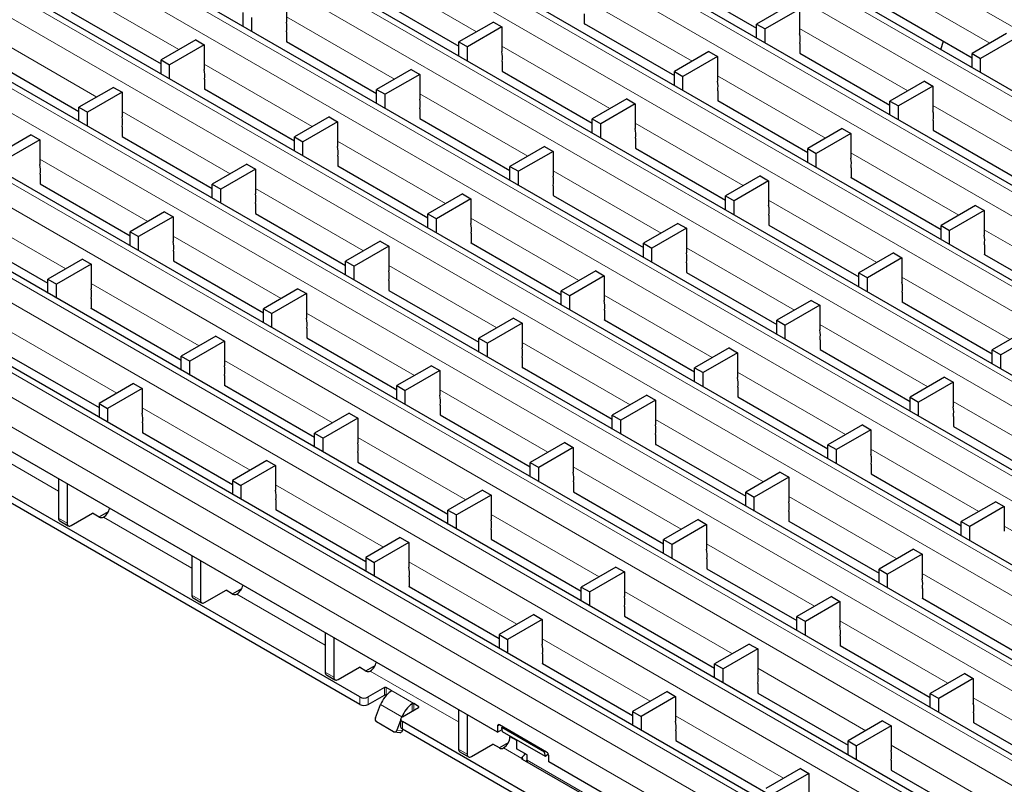
# Model space of a CAD drawing. Units: millimetres. Extents: x 0 to 420, y 0 to 297.
# Drawn here: x 233 to 265, y 102 to 127 of the extents above; entities that cross this region are included whole.
import ezdxf

# ---------------------------------------------------------------- set-up
doc = ezdxf.new("R2010")
doc.units = ezdxf.units.MM

msp = doc.modelspace()

# ---------------------------------------------------------------- linework, layer by layer
at = {"color": 8, "linetype": 'Continuous', "lineweight": 18}
for p, q in [((241.5633, 140.3995), (312.2032, 99.6199)), ((239.5493, 139.2368), (310.1892, 98.4572)), ((238.8422, 138.8286), (309.4821, 98.049)), ((236.8282, 137.666), (307.4682, 96.8864)), ((236.1211, 137.2578), (306.7611, 96.4782)), ((234.1071, 136.0951), (304.7471, 95.3155)), ((233.4, 135.6869), (304.04, 94.9073)), ((231.386, 134.5243), (302.026, 93.7447)), ((230.6789, 134.1161), (301.3189, 93.3365)), ((228.6649, 132.9534), (299.3049, 92.1738)), ((227.9578, 132.5452), (298.5978, 91.7656)), ((225.9438, 131.3826), (296.5838, 90.603)), ((225.2367, 130.9744), (295.8767, 90.1948)), ((223.2227, 129.8117), (293.8627, 89.0321)), ((222.5156, 129.4035), (293.1556, 88.6239)), ((244.1431, 128.5053), (247.7202, 126.4403)), ((220.5017, 128.2409), (291.1416, 87.4613)), ((261.1367, 128.1202), (264.7138, 126.0552)), ((219.7946, 127.8327), (290.4345, 87.0531)), ((234.2857, 127.9124), (237.8629, 125.8474)), ((251.2793, 127.5273), (254.8565, 125.4623)), ((241.422, 126.9345), (244.9991, 124.8694)), ((217.7806, 126.67), (288.4205, 85.8904)), ((258.4156, 126.5494), (261.9928, 124.4843)), ((217.0735, 126.2618), (287.7134, 85.4822)), ((231.5646, 126.3416), (235.1418, 124.2765)), ((248.5582, 125.9565), (252.1354, 123.8914)), ((238.7009, 125.3636), (242.2781, 123.2986)), ((285.7095, 84.3254), (215.0696, 125.105)), ((255.6945, 124.9785), (259.2717, 122.9135)), ((285.0024, 83.9172), (214.3624, 124.6968)), ((245.8372, 124.3856), (249.4143, 122.3206)), ((284.5782, 83.1823), (213.9382, 123.9619)), ((262.8308, 124.0005), (266.4079, 121.9355)), ((235.9798, 123.7928), (239.557, 121.7277)), ((252.9734, 123.4077), (256.5506, 121.3426)), ((243.1161, 122.8148), (246.6932, 120.7497)), ((260.1097, 122.4297), (263.6868, 120.3646)), ((233.2587, 122.2219), (236.8359, 120.1569)), ((250.2523, 121.8368), (253.8295, 119.7718)), ((240.395, 121.2439), (243.9721, 119.1789)), ((230.5376, 120.6511), (234.1148, 118.586)), ((257.3886, 120.8588), (260.9658, 118.7938)), ((247.5312, 120.266), (251.1084, 118.2009)), ((237.6739, 119.6731), (241.2511, 117.608)), ((264.5249, 119.8809), (268.102, 117.8158)), ((254.6675, 119.288), (258.2447, 117.2229)), ((244.8102, 118.6951), (248.3873, 116.6301)), ((234.9528, 118.1022), (238.53, 116.0372)), ((261.8038, 118.31), (265.3809, 116.245)), ((251.9464, 117.7171), (255.5236, 115.6521)), ((242.0891, 117.1243), (245.6662, 115.0592)), ((259.0827, 116.7392), (262.6598, 114.6741)), ((232.2317, 116.5314), (235.8089, 114.4663)), ((249.2253, 116.1463), (252.8025, 114.0812)), ((239.368, 115.5534), (242.9451, 113.4884)), ((256.3616, 115.1683), (259.9388, 113.1033)), ((246.5042, 114.5754), (250.0814, 112.5104)), ((263.4979, 114.1903), (267.075, 112.1253)), ((236.6469, 113.9826), (240.2241, 111.9175)), ((253.6405, 113.5975), (257.2177, 111.5324)), ((233.8764, 111.2268), (230.9526, 112.9147)), ((243.7832, 113.0046), (247.3603, 110.9395)), ((260.7768, 112.6195), (264.3539, 110.5544)), ((250.9194, 112.0266), (254.4966, 109.9616)), ((241.0621, 111.4337), (244.6392, 109.3687)), ((258.0557, 111.0486), (261.6328, 108.9836)), ((233.8764, 110.3295), (234.1592, 110.1662)), ((238.2915, 108.678), (235.3678, 110.3659)), ((248.1983, 110.4558), (251.7755, 108.3907)), ((265.1919, 110.0707), (268.7691, 108.0056)), ((255.3346, 109.4778), (258.9118, 107.4127)), ((245.4772, 108.8849), (249.0544, 106.8198)), ((262.4709, 108.4998), (266.048, 106.4347)), ((238.2915, 107.7807), (238.5744, 107.6174)), ((242.7067, 106.1292), (239.7829, 107.8171)), ((252.6135, 107.9069), (256.1907, 105.8419)), ((259.7498, 106.9289), (263.3269, 104.8639)), ((249.8924, 106.3361), (253.4696, 104.271)), ((257.0287, 105.3581), (260.6058, 103.293)), ((242.7067, 105.2319), (242.9896, 105.0686)), ((247.1219, 103.5804), (244.1981, 105.2682)), ((244.669, 104.4738), (244.669, 104.7188)), ((244.7256, 104.7188), (244.7256, 104.4738)), ((243.8488, 104.1636), (243.8488, 104.4085)), ((244.1316, 104.4085), (244.1316, 104.1636)), ((245.6449, 104.1881), (244.8812, 104.629)), ((244.8812, 104.5952), (244.8812, 104.629)), ((264.1649, 104.3801), (267.7421, 102.3151)), ((245.2491, 103.7474), (244.542, 104.1556)), ((245.5883, 103.9432), (245.5883, 104.187)), ((245.6449, 104.1881), (245.6449, 103.9759)), ((245.8004, 104.0657), (245.8004, 104.0983)), ((245.2491, 103.7474), (245.2502, 103.7473)), ((254.3076, 103.7872), (257.8847, 101.7222)), ((245.263, 103.5921), (245.263, 103.3472)), ((248.4804, 103.4822), (248.4096, 103.4414)), ((245.0792, 103.3093), (245.2629, 103.2929)), ((249.0389, 102.9636), (248.8254, 103.0868)), ((249.2166, 102.3711), (248.6133, 102.7194)), ((261.4439, 102.8093), (265.021, 100.7442)), ((247.1219, 102.683), (247.4047, 102.5198)), ((251.5137, 101.0963), (249.3924, 102.3209))]:
    msp.add_line(p, q, dxfattribs=at)
at = {"color": 7, "linetype": 'Continuous', "lineweight": 25}
for p, q in [((310.4892, 98.4869), (239.8493, 139.2665)), ((307.7681, 96.9161), (237.1282, 137.6957)), ((305.047, 95.3452), (234.4071, 136.1248)), ((302.326, 93.7744), (231.686, 134.554)), ((299.6049, 92.2035), (228.9649, 132.9831)), ((296.8838, 90.6327), (226.2438, 131.4123)), ((294.1627, 89.0618), (223.5227, 129.8414)), ((291.4416, 87.491), (220.8016, 128.2706)), ((254.0075, 128.2776), (256.9885, 126.5567)), ((241.422, 127.5754), (241.422, 126.7589)), ((244.1501, 127.6847), (247.1312, 125.9638)), ((258.1328, 127.3536), (256.9885, 126.6931)), ((258.4156, 127.1903), (257.2714, 126.5298)), ((258.4156, 127.1903), (258.4156, 126.3738)), ((261.1438, 127.2996), (264.1248, 125.5787)), ((234.2928, 127.0918), (237.2738, 125.3709)), ((239.9949, 126.6156), (239.9949, 127.0782)), ((240.2777, 126.4524), (240.2777, 126.9149)), ((251.2864, 127.0292), (251.2864, 126.7026)), ((288.7205, 85.9201), (218.0805, 126.6997)), ((248.2754, 126.7608), (247.1312, 126.1002)), ((248.5582, 126.5975), (247.414, 125.9369)), ((248.2754, 126.7608), (248.5582, 126.5975)), ((248.5582, 126.5975), (248.5582, 125.7809)), ((251.2864, 126.7067), (254.2674, 124.9858)), ((251.2864, 126.7026), (251.2899, 126.7047)), ((256.9885, 126.6931), (257.2714, 126.5298)), ((256.9885, 126.2305), (256.9885, 126.6931)), ((257.2714, 126.0673), (257.2714, 126.5298)), ((238.4181, 126.1679), (237.2738, 125.5073)), ((238.4181, 126.1679), (238.7009, 126.0046)), ((241.4291, 126.4364), (241.4291, 126.1098)), ((265.269, 126.3757), (264.1248, 125.7151)), ((265.5519, 126.2124), (264.4076, 125.5518)), ((238.7009, 126.0046), (237.5567, 125.344)), ((238.7009, 126.0046), (238.7009, 125.1881)), ((241.4291, 126.1138), (244.4101, 124.3929)), ((241.4291, 126.1098), (241.4326, 126.1118)), ((247.1312, 126.1002), (247.414, 125.9369)), ((247.1312, 125.6377), (247.1312, 126.1002)), ((247.414, 125.4744), (247.414, 125.9369)), ((258.4227, 126.0513), (258.4227, 125.7247)), ((263.0899, 125.85), (263.1776, 126.1255)), ((231.5717, 125.521), (234.5527, 123.8001)), ((255.4117, 125.7828), (254.2674, 125.1222)), ((255.6945, 125.6195), (254.5503, 124.9589)), ((255.4117, 125.7828), (255.6945, 125.6195)), ((255.6945, 125.6195), (255.6945, 124.803)), ((258.4227, 125.7287), (261.4037, 124.0078)), ((258.4227, 125.7247), (258.4262, 125.7267)), ((264.1248, 125.7151), (264.4076, 125.5518)), ((264.1248, 125.2526), (264.1248, 125.7151)), ((264.4076, 125.0893), (264.4076, 125.5518)), ((237.2738, 125.5073), (237.5567, 125.344)), ((237.2738, 125.0448), (237.2738, 125.5073)), ((237.5567, 124.8815), (237.5567, 125.344)), ((245.5543, 125.1899), (244.4101, 124.5293)), ((245.5543, 125.1899), (245.8372, 125.0266)), ((248.5653, 125.4584), (248.5653, 125.1318)), ((286.0095, 84.3551), (215.3695, 125.1347)), ((238.708, 124.8655), (238.708, 124.5389)), ((245.8372, 125.0266), (244.6929, 124.3661)), ((245.8372, 125.0266), (245.8372, 124.2101)), ((248.5653, 125.1359), (251.5463, 123.415)), ((248.5653, 125.1318), (248.5689, 125.1338)), ((254.2674, 125.1222), (254.5503, 124.9589)), ((254.2674, 124.6597), (254.2674, 125.1222)), ((254.5503, 124.4964), (254.5503, 124.9589)), ((235.697, 124.597), (234.5527, 123.9365)), ((235.697, 124.597), (235.9798, 124.4337)), ((238.708, 124.543), (241.689, 122.8221)), ((238.708, 124.5389), (238.7115, 124.5409)), ((262.5479, 124.8048), (261.4037, 124.1442)), ((262.8308, 124.6415), (261.6865, 123.981)), ((262.5479, 124.8048), (262.8308, 124.6415)), ((262.8308, 124.6415), (262.8308, 123.825)), ((235.9798, 124.4337), (234.8356, 123.7732)), ((235.9798, 124.4337), (235.9798, 123.6172)), ((244.4101, 124.5293), (244.6929, 124.3661)), ((244.4101, 124.0668), (244.4101, 124.5293)), ((244.6929, 123.9035), (244.6929, 124.3661)), ((252.6906, 124.2119), (251.5463, 123.5514)), ((252.6906, 124.2119), (252.9734, 124.0486)), ((255.7016, 124.4804), (255.7016, 124.1538)), ((234.5527, 123.9365), (234.8356, 123.7732)), ((234.5527, 123.4739), (234.5527, 123.9365)), ((245.8442, 123.8875), (245.8442, 123.5609)), ((252.9734, 124.0486), (251.8292, 123.3881)), ((252.9734, 124.0486), (252.9734, 123.2321)), ((255.7016, 124.1579), (258.6826, 122.437)), ((255.7016, 124.1538), (255.7051, 124.1558)), ((261.4037, 124.1442), (261.6865, 123.981)), ((261.4037, 123.6817), (261.4037, 124.1442)), ((261.6865, 123.5184), (261.6865, 123.981)), ((234.8356, 123.3107), (234.8356, 123.7732)), ((242.8332, 123.6191), (241.689, 122.9585)), ((242.8332, 123.6191), (243.1161, 123.4558)), ((245.8442, 123.565), (248.8252, 121.8441)), ((245.8442, 123.5609), (245.8478, 123.563)), ((235.9869, 123.2947), (235.9869, 122.9681)), ((243.1161, 123.4558), (241.9718, 122.7952)), ((243.1161, 123.4558), (243.1161, 122.6392)), ((251.5463, 123.5514), (251.8292, 123.3881)), ((251.5463, 123.0888), (251.5463, 123.5514)), ((251.8292, 122.9256), (251.8292, 123.3881)), ((259.8268, 123.234), (258.6826, 122.5734)), ((259.8268, 123.234), (260.1097, 123.0707)), ((262.8378, 123.5024), (262.8378, 123.1758)), ((248.4096, 103.2454), (213.9382, 123.1454)), ((232.9759, 123.0262), (231.8316, 122.3656)), ((232.9759, 123.0262), (233.2587, 122.8629)), ((235.9869, 122.9721), (238.9679, 121.2512)), ((235.9869, 122.9681), (235.9904, 122.9701)), ((241.689, 122.9585), (241.9718, 122.7952)), ((241.689, 122.496), (241.689, 122.9585)), ((252.9805, 122.9096), (252.9805, 122.583)), ((260.1097, 123.0707), (258.9654, 122.4101)), ((260.1097, 123.0707), (260.1097, 122.2541)), ((262.8378, 123.1799), (265.8189, 121.459)), ((262.8378, 123.1758), (262.8414, 123.1779)), ((233.2587, 122.8629), (232.1145, 122.2023)), ((233.2587, 122.8629), (233.2587, 122.0464)), ((241.9718, 122.3327), (241.9718, 122.7952)), ((249.9695, 122.6411), (248.8252, 121.9805)), ((249.9695, 122.6411), (250.2523, 122.4778)), ((252.9805, 122.587), (255.9615, 120.8661)), ((252.9805, 122.583), (252.984, 122.585)), ((243.1231, 122.3167), (243.1231, 121.9901)), ((250.2523, 122.4778), (249.1081, 121.8172)), ((250.2523, 122.4778), (250.2523, 121.6613)), ((258.6826, 122.5734), (258.9654, 122.4101)), ((258.6826, 122.1109), (258.6826, 122.5734)), ((258.9654, 121.9476), (258.9654, 122.4101)), ((240.1121, 122.0482), (238.9679, 121.3876)), ((240.1121, 122.0482), (240.395, 121.8849)), ((243.1231, 121.9942), (246.1042, 120.2733)), ((243.1231, 121.9901), (243.1267, 121.9921)), ((248.8252, 121.9805), (249.1081, 121.8172)), ((248.8252, 121.518), (248.8252, 121.9805)), ((260.1168, 121.9316), (260.1168, 121.605)), ((233.2658, 121.7238), (233.2658, 121.3972)), ((240.395, 121.8849), (239.2507, 121.2244)), ((240.395, 121.8849), (240.395, 121.0684)), ((249.1081, 121.3547), (249.1081, 121.8172)), ((257.1058, 121.6631), (255.9615, 121.0025)), ((257.1058, 121.6631), (257.3886, 121.4998)), ((260.1168, 121.6091), (263.0978, 119.8882)), ((260.1168, 121.605), (260.1203, 121.607)), ((243.8488, 104.4085), (214.1503, 121.5531)), ((243.8488, 104.1636), (214.1503, 121.3082)), ((233.2658, 121.4013), (236.2468, 119.6804)), ((233.2658, 121.3972), (233.2693, 121.3992)), ((238.9679, 121.3876), (239.2507, 121.2244)), ((238.9679, 120.9251), (238.9679, 121.3876)), ((250.2594, 121.3387), (250.2594, 121.0121)), ((257.3886, 121.4998), (256.2444, 120.8393)), ((257.3886, 121.4998), (257.3886, 120.6833)), ((239.2507, 120.7618), (239.2507, 121.2244)), ((247.2484, 121.0702), (246.1042, 120.4097)), ((247.2484, 121.0702), (247.5312, 120.9069)), ((250.2594, 121.0162), (253.2404, 119.2953)), ((250.2594, 121.0121), (250.2629, 121.0141)), ((255.9615, 121.0025), (256.2444, 120.8393)), ((255.9615, 120.54), (255.9615, 121.0025)), ((240.4021, 120.7458), (240.4021, 120.4192)), ((247.5312, 120.9069), (246.387, 120.2464)), ((247.5312, 120.9069), (247.5312, 120.0904)), ((256.2444, 120.3767), (256.2444, 120.8393)), ((264.242, 120.6851), (263.0978, 120.0246)), ((264.242, 120.6851), (264.5249, 120.5218)), ((237.391, 120.4773), (236.2468, 119.8168)), ((237.6739, 120.3141), (236.5297, 119.6535)), ((237.391, 120.4773), (237.6739, 120.3141)), ((237.6739, 120.3141), (237.6739, 119.4975)), ((240.4021, 120.4233), (243.3831, 118.7024)), ((240.4021, 120.4192), (240.4056, 120.4213)), ((246.1042, 120.4097), (246.387, 120.2464)), ((246.1042, 119.9471), (246.1042, 120.4097)), ((257.3957, 120.3607), (257.3957, 120.0341)), ((264.5249, 120.5218), (263.3806, 119.8613)), ((264.5249, 120.5218), (264.5249, 119.7053)), ((246.387, 119.7839), (246.387, 120.2464)), ((254.3847, 120.0922), (253.2404, 119.4317)), ((254.3847, 120.0922), (254.6675, 119.929)), ((257.3957, 120.0382), (260.3767, 118.3173)), ((257.3957, 120.0341), (257.3992, 120.0362)), ((263.0978, 120.0246), (263.3806, 119.8613)), ((263.0978, 119.562), (263.0978, 120.0246)), ((230.5447, 119.8304), (233.5257, 118.1095)), ((236.2468, 119.8168), (236.5297, 119.6535)), ((236.2468, 119.3543), (236.2468, 119.8168)), ((236.5297, 119.191), (236.5297, 119.6535)), ((247.5383, 119.7679), (247.5383, 119.4413)), ((254.6675, 119.929), (253.5233, 119.2684)), ((254.6675, 119.929), (254.6675, 119.1124)), ((263.3806, 119.3988), (263.3806, 119.8613)), ((244.5273, 119.4994), (243.3831, 118.8388)), ((244.8102, 119.3361), (243.6659, 118.6755)), ((244.5273, 119.4994), (244.8102, 119.3361)), ((244.8102, 119.3361), (244.8102, 118.5196)), ((247.5383, 119.4453), (250.5193, 117.7244)), ((247.5383, 119.4413), (247.5418, 119.4433)), ((253.2404, 119.4317), (253.5233, 119.2684)), ((253.2404, 118.9692), (253.2404, 119.4317)), ((264.5319, 119.3828), (264.5319, 119.0562)), ((237.681, 119.175), (237.681, 118.8484)), ((253.5233, 118.8059), (253.5233, 119.2684)), ((261.5209, 119.1143), (260.3767, 118.4537)), ((261.5209, 119.1143), (261.8038, 118.951)), ((264.5319, 119.0602), (267.5129, 117.3393)), ((264.5319, 119.0562), (264.5355, 119.0582)), ((234.67, 118.9065), (233.5257, 118.2459)), ((234.9528, 118.7432), (233.8086, 118.0827)), ((234.67, 118.9065), (234.9528, 118.7432)), ((234.9528, 118.7432), (234.9528, 117.9267)), ((237.681, 118.8525), (240.662, 117.1316)), ((237.681, 118.8484), (237.6845, 118.8504)), ((243.3831, 118.8388), (243.6659, 118.6755)), ((243.3831, 118.3763), (243.3831, 118.8388)), ((243.6659, 118.213), (243.6659, 118.6755)), ((254.6746, 118.7899), (254.6746, 118.4633)), ((261.8038, 118.951), (260.6595, 118.2904)), ((261.8038, 118.951), (261.8038, 118.1345)), ((251.6636, 118.5214), (250.5193, 117.8608)), ((251.9464, 118.3581), (250.8022, 117.6976)), ((251.6636, 118.5214), (251.9464, 118.3581)), ((251.9464, 118.3581), (251.9464, 117.5416)), ((254.6746, 118.4674), (257.6556, 116.7465)), ((254.6746, 118.4633), (254.6781, 118.4653)), ((260.3767, 118.4537), (260.6595, 118.2904)), ((260.3767, 117.9912), (260.3767, 118.4537)), ((233.5257, 118.2459), (233.8086, 118.0827)), ((233.5257, 117.7834), (233.5257, 118.2459)), ((233.8086, 117.6201), (233.8086, 118.0827)), ((244.8172, 118.197), (244.8172, 117.8704)), ((260.6595, 117.8279), (260.6595, 118.2904)), ((241.8062, 117.9285), (240.662, 117.268)), ((242.0891, 117.7652), (240.9448, 117.1047)), ((241.8062, 117.9285), (242.0891, 117.7652)), ((242.0891, 117.7652), (242.0891, 116.9487)), ((244.8172, 117.8745), (247.7982, 116.1536)), ((244.8172, 117.8704), (244.8208, 117.8724)), ((250.5193, 117.8608), (250.8022, 117.6976)), ((250.5193, 117.3983), (250.5193, 117.8608)), ((250.8022, 117.235), (250.8022, 117.6976)), ((261.8108, 117.8119), (261.8108, 117.4853)), ((234.9599, 117.6041), (234.9599, 117.2775)), ((258.7998, 117.5434), (257.6556, 116.8829)), ((259.0827, 117.3801), (257.9384, 116.7196)), ((258.7998, 117.5434), (259.0827, 117.3801)), ((259.0827, 117.3801), (259.0827, 116.5636)), ((261.8108, 117.4894), (264.7919, 115.7685)), ((261.8108, 117.4853), (261.8144, 117.4873)), ((234.9599, 117.2816), (237.9409, 115.5607)), ((234.9599, 117.2775), (234.9634, 117.2796)), ((240.662, 117.268), (240.9448, 117.1047)), ((240.662, 116.8054), (240.662, 117.268)), ((240.9448, 116.6422), (240.9448, 117.1047)), ((251.9535, 117.219), (251.9535, 116.8924)), ((248.9425, 116.9505), (247.7982, 116.29)), ((249.2253, 116.7873), (248.0811, 116.1267)), ((248.9425, 116.9505), (249.2253, 116.7873)), ((249.2253, 116.7873), (249.2253, 115.9707)), ((251.9535, 116.8965), (254.9345, 115.1756)), ((251.9535, 116.8924), (251.957, 116.8945)), ((257.6556, 116.8829), (257.9384, 116.7196)), ((257.6556, 116.4203), (257.6556, 116.8829)), ((257.9384, 116.2571), (257.9384, 116.7196)), ((242.0961, 116.6262), (242.0961, 116.2995)), ((265.9361, 116.5654), (264.7919, 115.9049)), ((266.2189, 116.4022), (265.0747, 115.7416)), ((239.0851, 116.3577), (237.9409, 115.6971)), ((239.368, 116.1944), (238.2237, 115.5338)), ((239.0851, 116.3577), (239.368, 116.1944)), ((239.368, 116.1944), (239.368, 115.3778)), ((242.0961, 116.3036), (245.0772, 114.5827)), ((242.0961, 116.2995), (242.0997, 116.3016)), ((247.7982, 116.29), (248.0811, 116.1267)), ((247.7982, 115.8275), (247.7982, 116.29)), ((248.0811, 115.6642), (248.0811, 116.1267)), ((259.0898, 116.2411), (259.0898, 115.9144)), ((256.0787, 115.9726), (254.9345, 115.312)), ((256.3616, 115.8093), (255.2174, 115.1487)), ((256.0787, 115.9726), (256.3616, 115.8093)), ((256.3616, 115.8093), (256.3616, 114.9927)), ((259.0898, 115.9185), (262.0708, 114.1976)), ((259.0898, 115.9144), (259.0933, 115.9165)), ((264.7919, 115.9049), (265.0747, 115.7416)), ((264.7919, 115.4424), (264.7919, 115.9049)), ((265.0747, 115.2791), (265.0747, 115.7416)), ((232.2388, 115.7108), (235.2199, 113.9898)), ((237.9409, 115.6971), (238.2237, 115.5338)), ((237.9409, 115.2346), (237.9409, 115.6971)), ((238.2237, 115.0713), (238.2237, 115.5338)), ((249.2324, 115.6482), (249.2324, 115.3216)), ((246.2214, 115.3797), (245.0772, 114.7191)), ((246.5042, 115.2164), (245.36, 114.5559)), ((246.2214, 115.3797), (246.5042, 115.2164)), ((246.5042, 115.2164), (246.5042, 114.3999)), ((249.2324, 115.3257), (252.2134, 113.6047)), ((249.2324, 115.3216), (249.2359, 115.3236)), ((254.9345, 115.312), (255.2174, 115.1487)), ((254.9345, 114.8495), (254.9345, 115.312)), ((255.2174, 114.6862), (255.2174, 115.1487)), ((236.364, 114.7868), (235.2199, 114.1263)), ((236.364, 114.7868), (236.6469, 114.6235)), ((239.375, 115.0553), (239.375, 114.7287)), ((263.215, 114.9946), (262.0708, 114.334)), ((263.4979, 114.8313), (262.3536, 114.1708)), ((263.215, 114.9946), (263.4979, 114.8313)), ((263.4979, 114.8313), (263.4979, 114.0148)), ((236.6469, 114.6235), (235.5027, 113.963)), ((236.6469, 114.6235), (236.6469, 113.807)), ((239.375, 114.7328), (242.3561, 113.0119)), ((239.375, 114.7287), (239.3786, 114.7307)), ((245.0772, 114.7191), (245.36, 114.5559)), ((245.0772, 114.2566), (245.0772, 114.7191)), ((245.36, 114.0933), (245.36, 114.5559)), ((256.3687, 114.6702), (256.3687, 114.3436)), ((235.2199, 114.1263), (235.5027, 113.963)), ((235.2199, 114.1263), (235.2199, 113.6753)), ((253.3577, 114.4017), (252.2134, 113.7412)), ((253.6405, 114.2384), (252.4963, 113.5779)), ((253.3577, 114.4017), (253.6405, 114.2384)), ((253.6405, 114.2384), (253.6405, 113.4219)), ((256.3687, 114.3477), (259.3497, 112.6268)), ((256.3687, 114.3436), (256.3722, 114.3456)), ((262.0708, 114.334), (262.3536, 114.1708)), ((262.0708, 113.8715), (262.0708, 114.334)), ((262.3536, 113.7082), (262.3536, 114.1708)), ((235.5027, 113.963), (235.5027, 113.512)), ((243.5003, 113.8088), (242.3561, 113.1483)), ((243.5003, 113.8088), (243.7832, 113.6456)), ((246.5113, 114.0773), (246.5113, 113.7507)), ((236.654, 113.4845), (236.654, 113.1578)), ((243.7832, 113.6456), (242.6389, 112.985)), ((243.7832, 113.6456), (243.7832, 112.829)), ((246.5113, 113.7548), (249.4923, 112.0339)), ((246.5113, 113.7507), (246.5148, 113.7528)), ((252.2134, 113.7412), (252.4963, 113.5779)), ((252.2134, 113.2786), (252.2134, 113.7412)), ((252.4963, 113.1154), (252.4963, 113.5779)), ((263.5049, 113.6922), (263.5049, 113.3656)), ((236.654, 113.1619), (239.6351, 111.441)), ((236.654, 113.1578), (236.6575, 113.1599)), ((242.3561, 113.1483), (242.6389, 112.985)), ((242.3561, 112.6858), (242.3561, 113.1483)), ((260.4939, 113.4237), (259.3497, 112.7632)), ((260.7768, 113.2605), (259.6325, 112.5999)), ((260.4939, 113.4237), (260.7768, 113.2605)), ((260.7768, 113.2605), (260.7768, 112.4439)), ((263.5049, 113.3697), (266.4859, 111.6488)), ((263.5049, 113.3656), (263.5085, 113.3677)), ((242.6389, 112.5225), (242.6389, 112.985)), ((250.6366, 112.8309), (249.4923, 112.1703)), ((250.6366, 112.8309), (250.9194, 112.6676)), ((253.6476, 113.0994), (253.6476, 112.7727)), ((243.7902, 112.5065), (243.7902, 112.1799)), ((250.9194, 112.6676), (249.7752, 112.007)), ((250.9194, 112.6676), (250.9194, 111.851)), ((253.6476, 112.7768), (256.6286, 111.0559)), ((253.6476, 112.7727), (253.6511, 112.7748)), ((259.3497, 112.7632), (259.6325, 112.5999)), ((259.3497, 112.3007), (259.3497, 112.7632)), ((259.6325, 112.1374), (259.6325, 112.5999)), ((240.7792, 112.238), (239.6351, 111.5775)), ((240.7792, 112.238), (241.0621, 112.0747)), ((243.7902, 112.184), (246.7712, 110.463)), ((243.7902, 112.1799), (243.7938, 112.1819)), ((249.4923, 112.1703), (249.7752, 112.007)), ((249.4923, 111.7078), (249.4923, 112.1703)), ((241.0621, 112.0747), (239.9179, 111.4142)), ((241.0621, 112.0747), (241.0621, 111.2582)), ((249.7752, 111.5445), (249.7752, 112.007)), ((257.7728, 111.8529), (256.6286, 111.1923)), ((257.7728, 111.8529), (258.0557, 111.6896)), ((260.7838, 112.1214), (260.7838, 111.7948)), ((233.8764, 111.6353), (233.8764, 110.3295)), ((239.6351, 111.5775), (239.9179, 111.4142)), ((239.6351, 111.5775), (239.6351, 111.1265)), ((250.9265, 111.5285), (250.9265, 111.2019)), ((258.0557, 111.6896), (256.9114, 111.0291)), ((258.0557, 111.6896), (258.0557, 110.8731)), ((260.7838, 111.7989), (263.7649, 110.0779)), ((260.7838, 111.7948), (260.7874, 111.7968)), ((234.1592, 111.472), (234.1592, 110.1662)), ((239.9179, 111.4142), (239.9179, 110.9632)), ((247.9155, 111.26), (246.7712, 110.5995)), ((247.9155, 111.26), (248.1983, 111.0967)), ((250.9265, 111.206), (253.9075, 109.4851)), ((250.9265, 111.2019), (250.93, 111.2039)), ((256.6286, 111.1923), (256.9114, 111.0291)), ((256.6286, 110.7298), (256.6286, 111.1923)), ((241.0691, 110.9356), (241.0691, 110.609)), ((248.1983, 111.0967), (247.0541, 110.4362)), ((248.1983, 111.0967), (248.1983, 110.2802)), ((256.9114, 110.5665), (256.9114, 111.0291)), ((264.9091, 110.8749), (263.7649, 110.2144)), ((264.9091, 110.8749), (265.1919, 110.7116)), ((235.2199, 110.3703), (235.5319, 110.5504)), ((241.0691, 110.6131), (244.0502, 108.8922)), ((241.0691, 110.609), (241.0727, 110.6111)), ((246.7712, 110.5995), (247.0541, 110.4362)), ((246.7712, 110.1369), (246.7712, 110.5995)), ((258.0627, 110.5505), (258.0627, 110.2239)), ((265.1919, 110.7116), (264.0477, 110.0511)), ((265.1919, 110.7116), (265.1919, 109.8951)), ((233.9178, 110.2379), (234.2006, 110.0747)), ((234.3006, 110.0846), (235.0077, 110.4928)), ((235.2269, 110.3662), (235.0077, 110.4928)), ((235.3678, 110.3659), (235.3682, 110.3661)), ((247.0541, 109.9737), (247.0541, 110.4362)), ((255.0517, 110.282), (253.9075, 109.6215)), ((255.0517, 110.282), (255.3346, 110.1188)), ((258.0627, 110.228), (261.0438, 108.5071)), ((258.0627, 110.2239), (258.0663, 110.226)), ((263.7649, 110.2144), (264.0477, 110.0511)), ((263.7649, 109.7518), (263.7649, 110.2144)), ((248.2054, 109.9577), (248.2054, 109.631)), ((255.3346, 110.1188), (254.1904, 109.4582)), ((255.3346, 110.1188), (255.3346, 109.3022)), ((264.0477, 109.5886), (264.0477, 110.0511)), ((245.1944, 109.6892), (244.0502, 109.0287)), ((245.1944, 109.6892), (245.4772, 109.5259)), ((248.2054, 109.6351), (251.1864, 107.9142)), ((248.2054, 109.631), (248.2089, 109.6331)), ((253.9075, 109.6215), (254.1904, 109.4582)), ((253.9075, 109.159), (253.9075, 109.6215)), ((245.4772, 109.5259), (244.3331, 108.8654)), ((245.4772, 109.5259), (245.4772, 108.7093)), ((254.1904, 108.9957), (254.1904, 109.4582)), ((262.188, 109.3041), (261.0438, 108.6435)), ((262.188, 109.3041), (262.4709, 109.1408)), ((238.2915, 109.0865), (238.2915, 107.7807)), ((238.5744, 108.9232), (238.5744, 107.6174)), ((244.0502, 109.0287), (244.3331, 108.8654)), ((244.0502, 109.0287), (244.0502, 108.5777)), ((255.3417, 108.9797), (255.3417, 108.6531)), ((262.4709, 109.1408), (261.3266, 108.4802)), ((262.4709, 109.1408), (262.4709, 108.3242)), ((244.3331, 108.8654), (244.3331, 108.4144)), ((252.3307, 108.7112), (251.1864, 108.0506)), ((252.3307, 108.7112), (252.6135, 108.5479)), ((255.3417, 108.6572), (258.3227, 106.9362)), ((255.3417, 108.6531), (255.3452, 108.6551)), ((261.0438, 108.6435), (261.3266, 108.4802)), ((261.0438, 108.181), (261.0438, 108.6435)), ((245.4843, 108.3868), (245.4843, 108.0602)), ((252.6135, 108.5479), (251.4693, 107.8874)), ((252.6135, 108.5479), (252.6135, 107.7314)), ((261.3266, 108.0177), (261.3266, 108.4802)), ((238.7158, 107.5357), (239.4229, 107.9439)), ((239.6421, 107.8174), (239.4229, 107.9439)), ((239.6351, 107.8215), (239.9471, 108.0016)), ((245.4843, 108.0643), (248.4654, 106.3433)), ((245.4843, 108.0602), (245.4878, 108.0622)), ((251.1864, 108.0506), (251.4693, 107.8874)), ((251.1864, 107.5881), (251.1864, 108.0506)), ((262.4779, 108.0017), (262.4779, 107.6751)), ((238.333, 107.6891), (238.6158, 107.5258)), ((239.7829, 107.8171), (239.7833, 107.8173)), ((251.4693, 107.4248), (251.4693, 107.8874)), ((259.4669, 107.7332), (258.3227, 107.0727)), ((259.4669, 107.7332), (259.7498, 107.5699)), ((262.4779, 107.6792), (265.4589, 105.9583)), ((262.4779, 107.6751), (262.4815, 107.6771)), ((252.6206, 107.4088), (252.6206, 107.0822)), ((259.7498, 107.5699), (258.6055, 106.9094)), ((259.7498, 107.5699), (259.7498, 106.7534)), ((249.6096, 107.1403), (248.4654, 106.4798)), ((249.8924, 106.9771), (248.7482, 106.3165)), ((249.6096, 107.1403), (249.8924, 106.9771)), ((249.8924, 106.9771), (249.8924, 106.1605)), ((252.6206, 107.0863), (255.6016, 105.3654)), ((252.6206, 107.0822), (252.6241, 107.0843)), ((258.3227, 107.0727), (258.6055, 106.9094)), ((258.3227, 106.6101), (258.3227, 107.0727)), ((258.6055, 106.4469), (258.6055, 106.9094)), ((242.7067, 106.5377), (242.7067, 105.2319)), ((242.9896, 106.3744), (242.9896, 105.0686)), ((248.4654, 106.4798), (248.7482, 106.3165)), ((248.4654, 106.4798), (248.4654, 106.0289)), ((248.7482, 106.3165), (248.7482, 105.8656)), ((259.7568, 106.4309), (259.7568, 106.1042)), ((256.7458, 106.1624), (255.6016, 105.5018)), ((257.0287, 105.9991), (255.8844, 105.3385)), ((256.7458, 106.1624), (257.0287, 105.9991)), ((257.0287, 105.9991), (257.0287, 105.1825)), ((259.7568, 106.1083), (262.7379, 104.3874)), ((259.7568, 106.1042), (259.7604, 106.1063)), ((249.8995, 105.838), (249.8995, 105.5114)), ((243.131, 104.9869), (243.8381, 105.3951)), ((244.0573, 105.2686), (243.8381, 105.3951)), ((244.0503, 105.2726), (244.3622, 105.4527)), ((249.8995, 105.5155), (252.8806, 103.7945)), ((249.8995, 105.5114), (249.903, 105.5134)), ((255.6016, 105.5018), (255.8844, 105.3385)), ((255.6016, 105.0393), (255.6016, 105.5018)), ((255.8844, 104.876), (255.8844, 105.3385)), ((242.7482, 105.1403), (243.031, 104.977)), ((244.1981, 105.2682), (244.1985, 105.2685)), ((263.8821, 105.1844), (262.7379, 104.5238)), ((264.1649, 105.0211), (263.0207, 104.3606)), ((263.8821, 105.1844), (264.1649, 105.0211)), ((264.1649, 105.0211), (264.1649, 104.2046)), ((244.669, 104.7188), (244.1316, 104.4085)), ((244.8812, 104.629), (244.7256, 104.7188)), ((257.0357, 104.86), (257.0357, 104.5334)), ((244.1316, 104.1636), (244.669, 104.4738)), ((244.7256, 104.4738), (244.7349, 104.4685)), ((254.0247, 104.5915), (252.8806, 103.931)), ((254.3076, 104.4282), (253.1634, 103.7677)), ((254.0247, 104.5915), (254.3076, 104.4282)), ((254.3076, 104.4282), (254.3076, 103.6117)), ((257.0357, 104.5375), (260.0168, 102.8166)), ((257.0357, 104.5334), (257.0393, 104.5354)), ((262.7379, 104.5238), (263.0207, 104.3606)), ((262.7379, 104.0613), (262.7379, 104.5238)), ((263.0207, 103.898), (263.0207, 104.3606)), ((244.3721, 103.7175), (244.542, 104.1556)), ((245.263, 103.7554), (245.8004, 104.0657)), ((245.8004, 104.0983), (245.6449, 104.1881)), ((245.2044, 103.6738), (245.2044, 103.4288)), ((245.2491, 103.7474), (245.2487, 103.7462)), ((247.1219, 103.9888), (247.1219, 102.683)), ((247.4047, 103.8256), (247.4047, 102.5198)), ((252.8806, 103.931), (253.1634, 103.7677)), ((252.8806, 103.931), (252.8806, 103.48)), ((253.1634, 103.7677), (253.1634, 103.3167)), ((264.172, 103.882), (264.172, 103.5554)), ((244.9731, 103.259), (244.4074, 103.5855)), ((245.2044, 103.6321), (245.0792, 103.3093)), ((284.7903, 80.7735), (245.263, 103.5921)), ((284.7903, 80.5286), (245.263, 103.3472)), ((248.4096, 103.4414), (248.4096, 103.2454)), ((250.036, 102.5842), (248.4804, 103.4822)), ((248.555, 103.397), (248.5856, 103.4215)), ((249.9692, 102.5806), (248.555, 103.397)), ((248.5819, 103.2522), (248.555, 103.397)), ((261.161, 103.6135), (260.0168, 102.953)), ((261.4439, 103.4503), (260.2996, 102.7897)), ((261.161, 103.6135), (261.4439, 103.4503)), ((261.4439, 103.4503), (261.4439, 102.6337)), ((264.172, 103.5595), (267.153, 101.8386)), ((264.172, 103.5554), (264.1755, 103.5575)), ((244.9996, 103.2505), (245.1833, 103.2341)), ((245.2629, 103.2929), (245.2801, 103.3373)), ((248.4096, 103.2454), (248.5663, 103.3359)), ((249.9961, 102.4358), (248.5819, 103.2522)), ((248.8254, 103.1117), (248.8254, 103.0868)), ((254.3147, 103.2892), (254.3147, 102.9625)), ((247.5462, 102.4381), (248.2533, 102.8463)), ((248.4725, 102.7198), (248.2533, 102.8463)), ((248.4654, 102.7238), (248.7774, 102.9039)), ((248.6133, 102.7194), (248.6137, 102.7196)), ((249.0389, 102.9884), (249.0389, 102.6968)), ((249.3924, 102.4927), (249.0389, 102.6968)), ((254.3147, 102.9666), (257.2958, 101.2457)), ((254.3147, 102.9625), (254.3182, 102.9646)), ((260.0168, 102.953), (260.2996, 102.7897)), ((260.0168, 102.4905), (260.0168, 102.953)), ((260.2996, 102.3272), (260.2996, 102.7897)), ((247.1633, 102.5915), (247.4462, 102.4282)), ((249.2166, 102.3711), (249.2166, 102.3366)), ((249.2254, 102.4138), (249.2371, 102.3459)), ((249.3924, 102.3209), (249.3924, 102.4927)), ((249.9998, 102.6051), (249.9692, 102.5806)), ((249.9961, 102.4358), (249.9692, 102.5806)), ((250.0945, 102.5147), (249.9961, 102.4358)), ((250.1067, 102.2658), (250.1067, 102.4617)), ((251.5074, 101.0331), (249.2446, 102.3393)), ((249.3924, 102.3222), (249.3526, 102.277)), ((284.5782, 82.3658), (250.1067, 102.2658)), ((258.4399, 102.0427), (257.2958, 101.3822)), ((258.4399, 102.0427), (258.7228, 101.8794)), ((261.4509, 102.3112), (261.4509, 101.9846)), ((258.7228, 101.8794), (257.5786, 101.2189)), ((258.7228, 101.8794), (258.7228, 101.0629)), ((261.4509, 101.9886), (264.4319, 100.2677)), ((261.4509, 101.9846), (261.4545, 101.9866))]:
    msp.add_line(p, q, dxfattribs=at)
at = {"color": 7, "linetype": 'Continuous', "lineweight": 25, "flags": 128}
msp.add_lwpolyline([(249.4001, 102.2495), (249.3944, 102.283), (249.3924, 102.3209)], dxfattribs=at)
at = {"color": 7, "linetype": 'Continuous', "lineweight": 25}
for centre, radius, start, end in [((240.5544, 126.5785), 0.8862, 350.76811, 11.74373), ((257.548, 126.1934), 0.8862, 350.76811, 11.74373), ((247.6906, 125.6006), 0.8862, 350.76811, 11.74373), ((237.8333, 125.0077), 0.8862, 350.76811, 11.74373), ((254.8269, 124.6226), 0.8862, 350.76811, 11.74373), ((244.9695, 124.0297), 0.8862, 350.76811, 11.74373), ((235.1122, 123.4368), 0.8862, 350.76811, 11.74373), ((261.9632, 123.6446), 0.8862, 350.76811, 11.74373), ((252.1058, 123.0517), 0.8862, 350.76811, 11.74373), ((242.2484, 122.4589), 0.8862, 350.76811, 11.74373), ((259.2421, 122.0738), 0.8862, 350.76811, 11.74373), ((232.3911, 121.866), 0.8862, 350.76811, 11.74373), ((249.3847, 121.4809), 0.8862, 350.76811, 11.74373), ((239.5274, 120.888), 0.8862, 350.76811, 11.74373), ((256.521, 120.5029), 0.8862, 350.76811, 11.74373), ((246.6636, 119.91), 0.8862, 350.76811, 11.74373), ((263.6572, 119.5249), 0.8862, 350.76811, 11.74373), ((236.8063, 119.3172), 0.8862, 350.76811, 11.74373), ((253.7999, 118.9321), 0.8862, 350.76811, 11.74373), ((243.9425, 118.3392), 0.8862, 350.76811, 11.74373), ((260.9362, 117.9541), 0.8862, 350.76811, 11.74373), ((234.0852, 117.7463), 0.8862, 350.76811, 11.74373), ((251.0788, 117.3612), 0.8862, 350.76811, 11.74373), ((241.2214, 116.7683), 0.8862, 350.76811, 11.74373), ((258.2151, 116.3832), 0.8862, 350.76811, 11.74373), ((248.3577, 115.7904), 0.8862, 350.76811, 11.74373), ((238.5004, 115.1975), 0.8862, 350.76811, 11.74373), ((255.494, 114.8124), 0.8862, 350.76811, 11.74373), ((245.6366, 114.2195), 0.8862, 350.76811, 11.74373), ((235.7793, 113.6266), 0.8862, 350.76811, 11.74373), ((262.6302, 113.8344), 0.8862, 350.76811, 11.74373), ((252.7729, 113.2415), 0.8862, 350.76811, 11.74373), ((242.9155, 112.6487), 0.8862, 350.76811, 11.74373), ((259.9091, 112.2636), 0.8862, 350.76811, 11.74373), ((250.0518, 111.6707), 0.8862, 350.76811, 11.74373), ((240.1944, 111.0778), 0.8862, 350.76811, 11.74373), ((257.1881, 110.6927), 0.8862, 350.76811, 11.74373), ((235.1101, 110.7619), 0.4724, 303.10703, 347.19424), ((233.9744, 110.3187), 0.0986, 173.70115, 234.98667), ((235.2977, 110.5029), 0.1539, 242.63319, 297.08289), ((247.3307, 110.0998), 0.8862, 350.76811, 11.74373), ((234.2454, 110.1522), 0.0873, 170.78596, 309.20329), ((254.467, 109.1219), 0.8862, 350.76811, 11.74373), ((244.6096, 108.529), 0.8862, 350.76811, 11.74373), ((261.6032, 108.1439), 0.8862, 350.76811, 11.74373), ((239.5253, 108.213), 0.4724, 303.10703, 347.19424), ((238.3895, 107.7699), 0.0986, 173.70115, 234.98667), ((238.6606, 107.6034), 0.0873, 170.78596, 309.20329), ((239.7129, 107.9541), 0.1539, 242.63319, 297.08289), ((251.7459, 107.551), 0.8862, 350.76811, 11.74373), ((258.8821, 106.573), 0.8862, 350.76811, 11.74373), ((249.0248, 105.9802), 0.8862, 350.76811, 11.74373), ((243.9405, 105.6642), 0.4724, 303.10703, 347.19424), ((242.8047, 105.221), 0.0986, 173.70115, 234.98667), ((243.0758, 105.0546), 0.0873, 170.78596, 309.20329), ((244.128, 105.4053), 0.1539, 242.63319, 297.08289), ((256.1611, 105.0022), 0.8862, 350.76811, 11.74373), ((244.6973, 104.6642), 0.0615, 62.60967, 117.39033), ((243.9902, 104.6815), 0.3074, 242.60967, 297.39033), ((245.4243, 103.8257), 0.9419, 125.21092, 159.49741), ((244.6973, 104.4192), 0.0615, 62.60967, 117.39033), ((243.9902, 104.4365), 0.3074, 242.60967, 297.39033), ((246.1314, 103.4175), 0.9419, 125.21092, 159.49741), ((245.7942, 104.082), 0.0175, 290.78342, 69.21658), ((263.2973, 104.0242), 0.8862, 350.76811, 11.74373), ((244.4713, 103.6734), 0.1086, 156.02383, 233.97678), ((245.294, 103.6738), 0.0873, 110.78342, 249.21658), ((245.3045, 103.4388), 0.1006, 185.6948, 245.62534), ((248.4527, 103.4484), 0.0437, 50.79671, 189.21404), ((253.44, 103.4313), 0.8862, 350.76811, 11.74373), ((245.0055, 103.3277), 0.0759, 244.74922, 345.99828), ((245.1857, 103.3141), 0.0801, 268.26187, 344.6162), ((248.3647, 103.1078), 0.4612, 302.67389, 357.38921), ((248.5432, 102.8564), 0.1539, 242.63319, 297.08289), ((247.2199, 102.6722), 0.0986, 173.70115, 234.98667), ((247.491, 102.5058), 0.0873, 170.78596, 309.20329), ((249.2698, 102.3897), 0.0564, 199.28674, 243.52596), ((248.9323, 102.7748), 0.465, 309.06811, 328.241), ((249.9532, 102.4547), 0.1537, 2.60548, 57.39452), ((260.5762, 102.4534), 0.8862, 350.76811, 11.74373)]:
    msp.add_arc(centre, radius, start, end, dxfattribs=at)
for points, knots in [([(244.8812, 104.629), (244.884, 104.627), (244.8898, 104.6229), (244.8934, 104.6152), (244.8926, 104.6072), (244.888, 104.6003), (244.8831, 104.5967), (244.8812, 104.5952)], [0, 0, 0, 0, 0.2145901, 0.4291813, 0.6437297, 0.8581119, 1, 1, 1, 1]), ([(245.5883, 104.187), (245.5918, 104.1889), (245.5987, 104.1926), (245.6121, 104.195), (245.6256, 104.1947), (245.637, 104.1921), (245.6426, 104.1892), (245.6449, 104.1881)], [0, 0, 0, 0, 0.2145597, 0.4291332, 0.6434582, 0.8578937, 1, 1, 1, 1]), ([(249.2254, 102.4138), (249.2205, 102.4058), (249.2134, 102.3943), (249.2125, 102.3802), (249.2152, 102.3741), (249.2166, 102.3711)], [0, 0, 0, 0, 0.5365687, 0.7722556, 1, 1, 1, 1])]:
    msp.add_open_spline(points, degree=3, knots=knots, dxfattribs=at)

doc.saveas('drawing.dxf')
